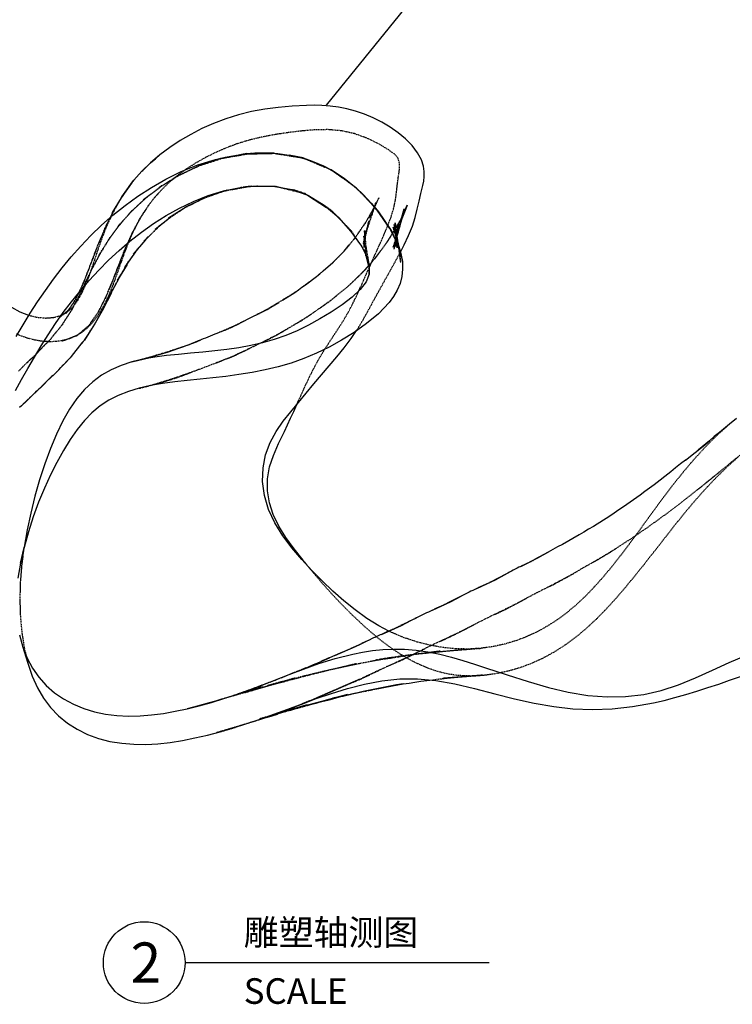
# Model space of a CAD drawing. Units: millimetres. Extents: x -30510 to 90331, y 46578 to 69934.
# Drawn here: x 36833 to 40250, y 60949 to 65669 of the extents above; entities that cross this region are included whole.
import ezdxf
from ezdxf import colors
from ezdxf.entities.mleader import LeaderData, LeaderLine
from ezdxf.math import Vec2, Vec3

# ---------------------------------------------------------------- set-up
doc = ezdxf.new("R2010")
doc.units = ezdxf.units.MM
doc.linetypes.add('Hidden', pattern=[4, 2, -2])
for name, color, linetype in [('Make2D$可见线$曲线$网格', 7, 'Continuous'), ('Make2D$隐藏线$曲线$网格', 252, 'Hidden'), ('默认', 7, 'Continuous')]:
    doc.layers.add(name, color=color, linetype=linetype)
doc.styles.add('毫米 (建筑)', font='gbenor.shx', dxfattribs={"bigfont": 'gbcbig.shx'})

msp = doc.modelspace()

# ---------------------------------------------------------------- linework, layer by layer
at = {"layer": 'Make2D$可见线$曲线$网格', "color": 4}
for p, q in [((37914.06872, 65024.81979), (37964.81082, 65028.79068)), ((38017.12119, 65029.6614), (38070.70506, 65026.89586)), ((38180.26601, 65008.20575), (38235.31019, 64991.08519)), ((38289.7331, 64968.04671), (38342.0981, 64939.30185)), ((37419.60015, 64942.3491), (37381.40755, 64898.96637)), ((37889.96815, 64863.74831), (37973.22094, 64871.76825)), ((37955.70253, 64870.0804), (38037.37962, 64870.11136)), ((38437.35498, 64869.3828), (38479.94513, 64830.10655)), ((37322.67175, 64818.95994), (37346.53155, 64853.20071)), ((38139.8572, 64854.92171), (38217.8648, 64825.85668)), ((38213.93289, 64827.32168), (38305.2646, 64769.24663)), ((38217.8648, 64825.85668), (38292.859, 64779.82509)), ((38292.859, 64779.82509), (38363.08952, 64719.93832)), ((38553.97537, 64747.23051), (38518.90602, 64789.11824)), ((38353.28861, 64728.29572), (38382.22418, 64698.8672)), ((38678.71205, 64746.30038), (38663.24228, 64706.53015)), ((38620.18011, 64650.68661), (38631.17256, 64622.76629)), ((38638.87347, 64654.9182), (38640.30718, 64638.42603)), ((38640.23198, 64643.59292), (38640.10221, 64640.78603)), ((38644.35971, 64649.22208), (38641.45702, 64632.61917)), ((38469.08859, 64589.17666), (38497.63835, 64533.84615)), ((38649.79219, 64584.29713), (38668.26547, 64508.98287)), ((38509.32672, 64481.14609), (38493.04332, 64542.75148)), ((38493.53293, 64541.8026), (38493.54585, 64541.75853)), ((38493.54585, 64541.75853), (38493.54511, 64541.77901)), ((38497.63835, 64533.84615), (38510.12052, 64487.84354)), ((37959.56535, 64249.25639), (37918.25793, 64228.27668)), ((38018.78377, 64279.66653), (37987.61274, 64263.62853)), ((37080.91644, 64053.64025), (37076.14438, 64048.54451)), ((37046.16471, 64018.02536), (37076.14438, 64048.54451)), ((36963.67389, 63935.43027), (37000.11688, 63969.51254)), ((37461.46378, 63914.93951), (37406.88086, 63902.48892)), ((36888.82378, 63863.14176), (36918.12123, 63890.49607)), ((36837.5007, 63064.22969), (36854.45661, 63138.40436)), ((38344.02739, 62620.95827), (38318.66708, 62610.03894))]:
    msp.add_line(p, q, dxfattribs=at)
for points in [[(38658.99174, 64554.69863), (38677.16611, 64589.51931), (38698.54066, 64634.45667), (38716.36581, 64678.35752), (38729.82182, 64720.49907), (38739.96145, 64760.62208), (38748.44543, 64799.04824), (38756.94567, 64836.2713), (38766.64299, 64874.37185), (38770.75746, 64894.88431), (38773.29466, 64916.80684), (38773.29872, 64940.57024), (38769.31284, 64967.03268), (38759.58054, 64996.9955), (38741.69761, 65030.57749), (38715.3296, 65065.04764), (38683.34203, 65097.24585), (38647.75002, 65126.61205), (38609.62081, 65153.15684), (38569.71763, 65176.99519), (38528.56572, 65198.02822), (38486.62375, 65216.07437), (38444.34164, 65230.80753), (38402.4534, 65241.96082), (38361.50741, 65249.82586), (38321.64472, 65254.8847), (38282.93128, 65257.62008), (38245.40255, 65258.50498), (38209.05755, 65257.97863), (38139.87345, 65254.33146), (38073.60488, 65248.52489), (38008.56631, 65240.02591), (37944.80492, 65228.36729), (37882.37561, 65213.08849), (37821.78313, 65194.05659), (37763.50733, 65171.75086), (37707.56041, 65146.5945), (37653.92251, 65118.97683), (37602.34219, 65089.0171), (37552.79799, 65056.48934), (37505.60242, 65021.25629)], [(36817.24213, 64149.98984), (36850.02243, 64205.55569), (36884.02088, 64261.17286), (36919.58571, 64316.55538), (36956.9419, 64371.35956), (36996.17646, 64425.42183), (37037.4408, 64478.71668), (37080.8864, 64531.2159), (37126.72155, 64582.89929), (37175.18974, 64633.62896), (37226.49851, 64683.1901), (37280.85623, 64731.35447), (37338.51809, 64777.88855), (37399.7621, 64822.4642), (37464.83105, 64864.69114), (37533.96024, 64904.15495), (37607.79688, 64940.44026), (37687.24329, 64972.50385), (37772.88155, 64998.94095), (37818.16989, 65009.59196), (37865.1748, 65018.28128), (37914.06872, 65024.81979)], [(37924.02275, 65025.59864), (37923.13844, 65026.02262), (37921.87719, 65026.82898), (37906.84254, 65023.85346)], [(38053.77062, 65028.41618), (38017.12119, 65029.6614), (37964.81082, 65028.79068)], [(38053.77062, 65028.41618), (38051.68536, 65029.11816), (38041.80031, 65028.82289)], [(38053.77062, 65028.41618), (38070.70506, 65026.89586), (38125.23112, 65019.94395)], [(38192.09667, 65005.82536), (38235.31019, 64991.08519), (38289.7331, 64968.04671), (38327.09382, 64949.39483)], [(38447.42013, 64862.17238), (38437.35498, 64869.3828), (38391.34468, 64906.08103)], [(36813.17377, 63891.05548), (36842.68039, 63943.66144), (36872.74934, 63996.91031), (36903.83591, 64050.66919), (36936.19799, 64104.66107), (36970.00726, 64158.53272), (37005.43034, 64211.92905), (37042.71086, 64264.63218), (37082.00128, 64316.6225), (37123.33459, 64367.83571), (37166.74888, 64418.20696), (37212.2541, 64467.60798), (37259.9245, 64515.81014), (37309.89884, 64562.59357), (37362.31877, 64607.73434), (37417.29908, 64650.96338), (37475.00216, 64691.95617), (37535.64543, 64730.39458), (37599.45572, 64765.96089), (37666.38201, 64798.06593), (37736.65062, 64825.70535), (37810.92691, 64847.91823), (37889.96815, 64863.74831)], [(37267.09297, 64719.16053), (37278.5442, 64742.0711), (37278.84683, 64744.27902), (37320.88041, 64814.66291), (37321.33604, 64816.78714), (37369.39289, 64882.96807), (37370.15853, 64885.07071), (37322.67175, 64818.95994), (37322.67016, 64818.95721)], [(37346.53155, 64853.20071), (37370.15853, 64885.07071), (37381.40755, 64898.96637)], [(37926.24104, 64867.24257), (37816.9534, 64848.49573), (37819.8339, 64848.74504), (37711.25747, 64812.85729), (37715.2243, 64813.32053), (37718.90101, 64814.13282), (37722.27971, 64815.27247), (37625.48371, 64768.04532), (37629.74609, 64769.4703), (37633.67613, 64771.183), (37547.66647, 64717.08804), (37552.08257, 64718.9677), (37556.42742, 64721.21127), (37560.40097, 64723.68812), (37483.81969, 64663.44268), (37488.44312, 64666.17884), (37490.86859, 64667.86566)], [(37973.22094, 64871.76825), (38057.54212, 64869.59067), (38139.8572, 64854.92171)], [(38447.42013, 64862.17238), (38479.94513, 64830.10655), (38518.90602, 64789.11824), (38548.36052, 64756.47955)], [(38666.44689, 64722.35088), (38677.59995, 64762.85089), (38673.0942, 64744.53578), (38668.39041, 64726.03622), (38663.81872, 64708.65058), (38663.81793, 64708.64858)], [(38668.4575, 64726.30009), (38691.944, 64779.0319), (38685.29459, 64762.80737), (38678.71205, 64746.30038), (38678.71031, 64746.29698)], [(38469.08875, 64589.1764), (38469.08859, 64589.17666), (38423.28935, 64653.64617), (38363.09188, 64719.93572)], [(38607.99426, 64668.63683), (38548.36052, 64756.47955), (38553.97448, 64747.23198)], [(38553.97448, 64747.23198), (38553.97537, 64747.23051), (38611.29489, 64663.83464), (38620.18011, 64650.68661)], [(38629.26571, 64657.73897), (38624.4935, 64673.71047), (38629.82924, 64657.19487), (38634.91178, 64640.85663), (38639.75508, 64624.71187), (38644.37269, 64608.77748), (38648.77745, 64593.07195)], [(38633.5981, 64664.49662), (38629.74245, 64687.30919), (38634.09003, 64668.36805), (38638.1058, 64649.54331)], [(38636.1218, 64668.43309), (38634.23988, 64695.49213), (38636.74441, 64675.18825), (38638.87324, 64654.92038)], [(38645.14131, 64660.73384), (38650.44833, 64689.0895), (38647.55511, 64669.18721), (38644.36018, 64649.22502)], [(37464.96397, 64641.73885), (37429.21459, 64607.14509), (37433.58506, 64610.47355), (37437.5146, 64613.95246), (37377.25406, 64544.01752), (37381.68441, 64547.65618), (37385.63947, 64551.4085), (37389.12112, 64555.25067), (37337.57961, 64483.39226), (37341.69262, 64487.56268), (37345.09918, 64491.56286), (37348.0602, 64495.61386), (37302.58966, 64420.53578), (37305.93381, 64424.63624), (37308.84688, 64428.76408), (37267.17562, 64351.74028), (37270.38526, 64355.88846), (37273.18073, 64360.04174), (37231.79062, 64280.13353), (37234.74319, 64284.31612), (37195.98358, 64213.31906), (37192.72767, 64209.03475), (37144.52181, 64133.12936), (37147.82694, 64137.6971), (37150.72496, 64142.24571), (37153.229, 64146.76374), (37153.37302, 64147.06744)], [(38660.91959, 64547.2102), (38649.79219, 64584.29713), (38611.29489, 64663.83464)], [(38639.31738, 64649.81182), (38640.825, 64664.19103), (38640.23198, 64643.59292)], [(38203.73045, 64398.28773), (38257.35835, 64437.73231), (38272.83098, 64450.97553), (38288.19485, 64464.12924), (38335.63731, 64505.02793), (38349.48224, 64519.08568), (38389.7715, 64559.68485), (38401.91777, 64574.45215), (38413.96102, 64589.10342), (38414.57956, 64589.87908)], [(38660.91959, 64547.2102), (38668.26547, 64508.98287), (38669.77493, 64472.9964), (38666.16561, 64438.21527), (38657.53681, 64404.69391), (38644.06734, 64372.42245), (38626.19649, 64341.66857), (38604.74775, 64312.66317), (38553.95159, 64259.51579), (38496.57864, 64212.15248), (38436.76855, 64170.03673), (38377.08169, 64132.59928), (38317.31712, 64099.29762), (38257.17804, 64069.96707), (38196.36348, 64044.51221), (38134.7832, 64022.85791), (38072.67378, 64004.71541), (38010.21681, 63989.68946), (37947.5672, 63977.38243), (37884.91373, 63967.37163), (37822.42255, 63959.12115), (37760.20192, 63952.0852), (37698.36, 63945.74739), (37637.13832, 63939.56091), (37576.97932, 63932.82888), (37518.28845, 63924.84407), (37461.46279, 63914.93922)], [(38508.56916, 64448.35729), (38494.05366, 64412.21152), (38466.54213, 64375.97398), (38427.41055, 64338.88279), (38379.72923, 64302.19419), (38327.09016, 64266.91539), (38273.15033, 64234.0547), (38218.99041, 64204.33046), (38164.49086, 64178.002), (38109.55182, 64155.259), (38053.99694, 64136.11572), (37997.79672, 64120.20171), (37941.074, 64107.12371), (37883.95672, 64096.51139), (37826.51318, 64087.97799), (37768.80187, 64081.02675), (37710.9323, 64075.14255), (37653.0143, 64069.81199), (37595.13569, 64064.48485), (37537.62214, 64058.41417), (37480.93481, 64050.81149), (37425.53055, 64040.89082)], [(38093.84542, 64324.94409), (38152.83583, 64361.50397), (38169.91665, 64373.83106), (38186.87967, 64386.0952), (38203.73045, 64398.28773)], [(36793.70309, 64290.99283), (36833.76919, 64268.5724), (36875.41249, 64252.27965), (36878.1824, 64251.62184)], [(37987.61274, 64263.62853), (38019.52345, 64279.98033), (38038.29355, 64291.2696), (38056.93384, 64302.53294), (38075.4494, 64313.76083)], [(37855.7405, 64197.21258), (37857.07106, 64197.77562), (37877.60783, 64207.92256), (37898.00237, 64218.09288), (37918.25793, 64228.27668)], [(38170.58027, 63833.97079), (38206.86354, 63878.99609), (38243.19985, 63923.55064), (38279.97103, 63966.84195), (38317.30247, 64009.49148), (38354.35811, 64052.65178), (38390.02162, 64096.17285), (38423.02005, 64140.04426), (38448.5862, 64178.35872)], [(37144.52181, 64133.12936), (37140.79625, 64128.5537), (37136.63687, 64123.98203), (37132.02987, 64119.42593), (37080.91644, 64053.64025)], [(37474.69439, 64055.82644), (37547.37726, 64076.17924), (37569.97351, 64084.0392), (37592.51462, 64092.07781), (37614.99247, 64100.28024), (37636.05692, 64108.12707), (37658.38971, 64116.60627), (37680.63673, 64125.20693), (37702.7907, 64133.91476)], [(37371.87841, 64027.90781), (37320.43949, 64011.22139), (37271.64294, 63990.22579), (37225.91718, 63964.32877), (37183.54341, 63933.01349), (37144.20258, 63895.86703), (37107.423, 63852.44196), (37072.79013, 63802.2214), (37040.05483, 63745.13757), (37009.24828, 63681.99267), (36980.42875, 63613.4556), (36953.69128, 63540.10892), (36929.0919, 63463.17249), (36906.71053, 63384.10986), (36886.66019, 63303.72281), (36869.04174, 63222.69532), (36854.33825, 63140.61681), (36851.75129, 63126.56981)], [(37076.14438, 64048.54451), (37070.88985, 64043.48305), (37065.13882, 64038.46844), (37012.46114, 63981.71267)], [(37000.11688, 63969.51254), (36993.29197, 63963.70226), (36985.91777, 63957.99318), (36933.15784, 63904.47692)], [(37012.46114, 63981.71267), (37006.3925, 63975.40075), (37000.11688, 63969.51254)], [(37406.88086, 63902.48892), (37354.93824, 63886.96606), (37306.03855, 63867.87908), (37260.55497, 63844.75078), (37218.67268, 63817.12381), (37179.92931, 63784.72002), (37143.69469, 63747.3352), (37109.2722, 63704.78667), (37075.98877, 63656.80193), (37043.67511, 63603.84276), (37012.32371, 63546.8164), (36981.88144, 63486.60858), (36952.42478, 63423.2997), (36924.40349, 63356.43632), (36898.37046, 63286.20992), (36874.93325, 63212.9924), (36854.45661, 63138.40436)], [(36918.12123, 63890.49607), (36909.80638, 63883.71973), (36858.99314, 63833.88639)], [(36933.15784, 63904.47692), (36925.90809, 63897.42084), (36918.12123, 63890.49607)], [(36858.99314, 63833.88639), (36850.79611, 63825.47561), (36842.08197, 63817.23625), (36832.86055, 63809.18637)], [(38186.22458, 63081.27914), (38139.14692, 63136.19547), (38095.21006, 63194.41022), (38056.90646, 63256.10246), (38026.80804, 63321.22797), (38007.21452, 63388.32435), (37998.50358, 63455.1704), (38000.34978, 63520.54198), (38012.42329, 63583.25668), (38034.13257, 63641.47347), (38063.32478, 63694.72073), (38097.44372, 63743.7378), (38133.98041, 63789.29122), (38170.58027, 63833.97079)], [(38192.66417, 63077.24238), (38149.60881, 63131.93923), (38109.76261, 63186.58857), (38075.32407, 63241.28005), (38048.40051, 63296.25489), (38030.52089, 63352.62355), (38021.84081, 63410.38966), (38022.3501, 63468.19226), (38032.00868, 63524.72875), (38050.2156, 63580.19842), (38074.72309, 63636.51574), (38103.00249, 63695.20342), (38117.78684, 63725.94469), (38132.62151, 63757.81961), (38147.3561, 63790.49298), (38162.07583, 63823.44072), (38162.07682, 63823.44225)], [(40269.94005, 63756.89865), (40236.68225, 63730.15057), (40188.29419, 63690.28757), (40163.5202, 63670.1344), (40140.73074, 63650.6804)], [(40025.25876, 63556.5861), (40118.51728, 63630.77492), (40140.73074, 63650.6804), (40088.86361, 63607.1849)], [(40025.25876, 63556.5861), (40002.02415, 63539.02881), (39978.18555, 63520.14478)], [(39978.18555, 63520.14478), (39956.04614, 63501.72176), (39875.2016, 63439.1212), (39853.38484, 63423.77721), (39830.87117, 63407.20162)], [(39830.87117, 63407.20162), (39808.88594, 63390.20879), (39728.78614, 63333.28543), (39705.75017, 63318.58697), (39683.19929, 63303.49202)], [(39683.19929, 63303.49202), (39662.44485, 63288.92392), (39584.68828, 63239.86261), (39561.30071, 63226.48966), (39538.3293, 63212.73152)], [(39538.3293, 63212.73152), (39515.76891, 63198.57603), (39436.20188, 63153.27171), (39412.08495, 63140.97261), (39389.86039, 63129.1689), (39366.78668, 63116.41972)], [(39236.60319, 63048.281), (39321.48712, 63089.85762), (39343.99663, 63103.31583), (39366.78668, 63116.41972), (39302.01885, 63080.32198)], [(36837.5007, 63064.22969), (36824.99774, 62991.17301)], [(38192.66403, 63077.24252), (38183.96937, 63085.74396), (38186.22458, 63081.27914), (38234.56094, 63028.90088), (38234.56146, 63028.90025)], [(38603.07787, 62738.12746), (38556.12516, 62762.29054), (38498.12206, 62798.38678), (38441.94481, 62839.05945), (38387.56943, 62883.31866), (38334.99423, 62929.94817), (38284.07247, 62978.46295), (38234.56094, 63028.90088)], [(39025.31668, 62942.01506), (39117.64468, 62985.57246), (39140.96751, 62998.69013), (39164.52859, 63011.52601), (39090.80292, 62972.90952)], [(38812.23242, 62837.94458), (38902.76149, 62880.23402), (38926.79506, 62893.01829), (38951.07892, 62905.59992), (38883.38253, 62871.1815)], [(38603.07682, 62738.12952), (38593.19408, 62733.7235), (38567.74031, 62722.18083), (38664.06888, 62764.7193), (38688.10381, 62777.21683), (38712.39976, 62789.61457), (38736.95962, 62801.89964)], [(36832.99025, 62719.24545), (36848.74859, 62660.66033), (36862.93404, 62615.12668), (36872.52852, 62584.50612), (36893.27099, 62521.64315), (36918.16076, 62465.60285), (36947.3667, 62415.73795), (36981.01124, 62371.44386), (37019.32084, 62331.96793), (37062.1069, 62297.13173), (37108.8302, 62267.2082), (37158.91754, 62242.46183), (37211.68886, 62223.11942), (37266.50713, 62209.01684), (37322.8353, 62199.82152), (37380.12986, 62195.18265), (37437.89776, 62194.72168), (37496.04957, 62197.98767), (37554.64133, 62204.50079), (37613.74314, 62213.78046), (37673.50772, 62225.41835), (37734.07526, 62239.27079), (37795.50233, 62255.2436)], [(38373.89816, 62633.70262), (38369.59538, 62631.88108), (38344.02739, 62620.95827), (38444.00951, 62663.61561), (38468.29336, 62675.39966), (38492.80564, 62687.16107), (38517.54898, 62698.8869)], [(36848.74859, 62660.66033), (36869.29191, 62607.69215), (36894.74735, 62559.70321), (36925.10461, 62516.34922), (36960.37829, 62477.29507), (37000.24396, 62442.59176), (37043.96203, 62412.56102), (37090.91208, 62387.28578), (37140.47609, 62366.85782), (37192.14969, 62351.25378), (37245.50644, 62340.20877), (37300.02723, 62333.44738), (37355.16859, 62330.69032), (37410.52953, 62331.64132), (37466.183, 62335.95922), (37522.2828, 62343.28119), (37578.97335, 62353.21785), (37636.30683, 62365.40373)], [(38194.91295, 62555.98103), (38267.80157, 62581.78288), (38346.22495, 62606.12616), (38431.54455, 62627.77086), (38477.04899, 62636.79901), (38524.50789, 62644.10778), (38573.95751, 62649.27607), (38625.43019, 62651.78902), (38678.94828, 62651.10625), (38734.5237, 62646.68582), (38791.15779, 62638.35241), (38847.63411, 62626.80326), (38903.65555, 62612.79218), (38959.02135, 62596.98965), (39013.57124, 62580.0287), (39067.18804, 62562.4685), (39171.19398, 62527.64665), (39271.32072, 62495.57842), (39368.79169, 62467.60181), (39464.12693, 62445.13333), (39557.84579, 62429.54066), (39649.71532, 62422.24552), (39739.06294, 62423.80348), (39825.80084, 62434.23708), (39909.79423, 62453.51553), (39992.29522, 62480.85112), (40074.24575, 62513.84165), (40155.44672, 62549.97144), (40236.0691, 62586.75419), (40318.32104, 62622.48031)], [(37807.58301, 62412.72282), (37801.7365, 62411.04792), (37772.30935, 62402.64772), (37741.56644, 62393.92083), (37712.78488, 62385.81208), (37684.17582, 62377.82674), (37636.30683, 62365.40373), (37694.28864, 62379.6891), (37752.99339, 62395.9928), (37812.49584, 62414.22845), (37872.89427, 62434.29968), (37934.31246, 62456.06064), (37996.86663, 62479.34206), (38060.67832, 62503.96624), (38126.2788, 62529.73477), (38194.91295, 62555.98103), (38218.80625, 62566.47236), (38242.95122, 62577.06226), (38267.34438, 62587.73403), (38293.51212, 62599.13655), (38318.66708, 62610.03894)], [(38185.73042, 62388.19691), (38255.62861, 62413.9353), (38328.45633, 62438.94368), (38405.20868, 62462.38298), (38486.26965, 62483.06404), (38570.37419, 62498.98141), (38655.91375, 62508.21684), (38741.11451, 62509.55821), (38828.0935, 62501.76888), (38919.72429, 62485.3825), (39014.61401, 62462.85814), (39111.00847, 62437.5036), (39206.69568, 62413.13151), (39300.85802, 62392.05065), (39393.94952, 62375.65921), (39486.43594, 62365.34459), (39579.42288, 62361.96071), (39674.09928, 62365.50583), (39771.20282, 62376.07322), (39871.76908, 62393.84409), (39923.32925, 62405.54225), (39975.28621, 62418.96317), (40027.55268, 62433.81244), (40080.02407, 62449.80682), (40132.58745, 62466.66953), (40185.1027, 62484.12801), (40237.42532, 62501.91246), (40289.41427, 62519.75402)], [(38671.82153, 62485.55005), (38639.82935, 62479.74994), (38607.92241, 62473.72557), (38576.0955, 62467.48302), (38544.34877, 62461.03015), (38512.6829, 62454.37479), (38481.09826, 62447.52489), (38449.59559, 62440.48842), (38418.17802, 62433.27399)], [(38527.23396, 62457.43299), (38556.09309, 62462.91375), (38587.96848, 62468.73133), (38671.82153, 62485.55005)], [(38324.41872, 62410.63854), (38324.42063, 62410.63902), (38406.0594, 62433.90775), (38375.08645, 62425.95606), (38344.21215, 62417.86299), (38313.43816, 62409.63695), (38280.92901, 62400.78165), (38250.36693, 62392.30861), (38219.9106, 62383.72895), (38189.55836, 62375.0514), (38159.30851, 62366.28797), (38129.16253, 62357.45225), (38212.43152, 62385.05345), (38182.73005, 62375.93032), (38153.14786, 62366.75758), (38123.68671, 62357.5494), (38094.3481, 62348.32004), (38065.13403, 62339.08399), (38151.42855, 62370.25004), (38124.56881, 62361.25464), (38096.13192, 62351.70121), (38067.8386, 62342.17931), (38161.56894, 62378.06162), (38188.76199, 62389.3133)], [(38185.73335, 62388.19808), (38185.73042, 62388.19691), (38117.73452, 62362.60382), (38051.0002, 62338.00499), (37985.5069, 62314.79208), (37921.1559, 62293.14506), (37857.84659, 62273.24043), (37795.50233, 62255.2436)], [(37971.4425, 62310.06088), (37980.04441, 62312.67837), (38009.64729, 62321.66507), (38039.36237, 62330.65019), (38069.1878, 62339.61926), (38016.92977, 62325.92904)]]:
    msp.add_lwpolyline(points, dxfattribs=at)
for points in [[(37505.60242, 65021.25629), (37461.07069, 64983.19245), (37483.88416, 65002.0635)], [(38192.09667, 65005.82536), (38125.23112, 65019.94395), (38180.26601, 65008.20575)], [(37419.60015, 64942.3491), (37423.98878, 64946.2538), (37461.07069, 64983.19245)], [(38327.09382, 64949.39483), (38342.0981, 64939.30185), (38391.34468, 64906.08103)], [(38508.56916, 64448.35729), (38510.12052, 64487.84354), (38509.32672, 64481.14609)], [(37371.87841, 64027.90781), (37425.53055, 64040.89082), (37479.34268, 64053.81802), (37404.19694, 64036.35151)]]:
    msp.add_lwpolyline(points, close=True, dxfattribs=at)
at = {"layer": 'Make2D$可见线$曲线$网格', "color": 4, "extrusion": (0, 0, -1)}
for centre, radius, start, end in [((-36589.53823, 65262.80279), 2147.02683, 194.9574792, 197.09836265), ((-37138.99213, 64345.37351), 1529.66045, 168.53042892, 170.57805069), ((-36097.07743, 63892.95808), 2646.00311, 164.6572691, 165.68453682), ((-35704.23451, 69171.10616), 5419.18113, 247.35946027, 248.35880089), ((-36595.6918, 67100.39938), 3168.92252, 253.8959739, 255.21837615), ((-40024.20943, 55622.3622), 6997.85569, 75.004521357, 75.942138213)]:
    msp.add_arc(centre, radius, start, end, dxfattribs=at)
at = {"layer": 'Make2D$可见线$曲线$网格', "color": 4}
for centre, radius, start, end in [((40209.05936, 61052.30113), 2220.27175, 115.97568662, 118.06362561), ((40223.21733, 60406.03415), 2804.66847, 115.28426359, 116.97353487), ((40299.29525, 59635.88674), 3530.51417, 114.91055535, 116.26500418), ((40620.5966, 58233.17825), 4936.12835, 114.57499196, 115.21727318), ((39366.62814, 58104.65013), 4433.003, 97.16370732, 100.11652148), ((39943.17628, 55911.01063), 6698.17431, 103.160173362, 103.98519544)]:
    msp.add_arc(centre, radius, start, end, dxfattribs=at)
at = {"layer": 'Make2D$隐藏线$曲线$网格', "color": 4}
for p, q in [((38053.77062, 65028.41618), (38192.09667, 65005.82536)), ((38192.09667, 65005.82536), (38327.09382, 64949.39483)), ((38327.09382, 64949.39483), (38447.42013, 64862.17238)), ((37381.40755, 64898.96637), (37346.53155, 64853.20071)), ((37942.75602, 64870.07549), (37889.96815, 64863.74831)), ((37942.75602, 64870.07549), (37973.22094, 64871.76825)), ((37942.75602, 64870.07549), (37955.70253, 64870.0804)), ((38447.42013, 64862.17238), (38548.36052, 64756.47955)), ((38201.54532, 64835.19856), (38139.8572, 64854.92171)), ((38201.54532, 64835.19856), (38213.93289, 64827.32168)), ((38201.54532, 64835.19856), (38217.8648, 64825.85668)), ((38325.96751, 64756.08227), (38292.859, 64779.82509)), ((38305.2646, 64769.24663), (38325.96751, 64756.08227)), ((37423.73664, 64737.61907), (37398.38913, 64693.59216)), ((38620.18011, 64650.68661), (38607.99426, 64668.63683)), ((38663.24228, 64706.53015), (38659.24369, 64696.19399)), ((38631.17256, 64622.76629), (38660.91959, 64547.2102)), ((38641.66952, 64631.54897), (38636.68096, 64615.52983)), ((38640.10221, 64640.78603), (38639.28062, 64623.01439)), ((38640.30718, 64638.42603), (38642.02549, 64614.6346)), ((38648.01672, 64595.78488), (38648.33206, 64593.92828)), ((38489.59561, 64555.79529), (38497.63835, 64533.84615)), ((38075.4494, 64313.76083), (38018.78377, 64279.66653)), ((38093.84542, 64324.94409), (38075.4494, 64313.76083)), ((37037.80355, 64252.72871), (37061.61193, 64267.41973)), ((37067.35464, 64276.41783), (37063.43278, 64272.57506)), ((38265.27043, 64280.63313), (38247.41328, 64268.22787)), ((37166.04809, 64203.63165), (37164.23073, 64201.71412)), ((38147.54177, 64204.66943), (38128.03289, 64193.22034)), ((37037.41762, 64128.38706), (37109.06821, 64156.14431)), ((36980.3715, 64135.67925), (36975.96018, 64130.81631)), ((36834.95424, 63990.79126), (36827.31101, 63983.51732)), ((36851.75129, 63126.56981), (36848.51502, 63108.99703)), ((39523.28787, 63033.7475), (39497.78045, 63018.77977)), ((38595.92511, 62568.22881), (38569.96225, 62556.29932)), ((38102.90153, 62496.29912), (38072.18643, 62487.87399))]:
    msp.add_line(p, q, dxfattribs=at)
for points in [[(38162.07583, 63823.44072), (38176.86281, 63856.50451), (38191.79936, 63889.5266), (38206.96767, 63922.34902), (38222.4498, 63954.81182), (38238.32773, 63986.75253), (38254.68306, 64018.00394), (38271.55715, 64048.13926), (38288.79001, 64076.9251), (38323.44395, 64130.97734), (38356.88159, 64181.32603), (38387.39638, 64228.94387), (38413.81048, 64274.94421), (38436.87666, 64320.10153), (38457.78335, 64364.79504), (38477.76117, 64409.37433), (38497.86362, 64454.24154), (38518.2142, 64499.46752), (38538.6706, 64544.89712), (38559.09333, 64590.38051), (38579.1586, 64635.60249), (38597.88367, 64679.98239), (38614.11621, 64722.95418), (38626.66478, 64763.90528), (38634.89717, 64802.79992), (38640.14651, 64840.37496), (38644.18719, 64877.14353), (38648.88367, 64913.5063), (38651.73256, 64931.33546), (38654.16372, 64948.47294), (38655.01675, 64980.26859), (38646.8107, 65007.15399), (38630.0051, 65025.19578), (38603.07819, 65044.27104), (38558.69608, 65071.63618), (38501.11107, 65099.85776), (38438.29128, 65122.55298), (38375.62565, 65136.27908), (38312.27603, 65141.81037), (38247.76367, 65140.74974), (38181.96117, 65135.00962), (38116.50396, 65126.98613), (38053.3005, 65117.35779), (37992.63327, 65105.74198), (37934.77335, 65091.76972), (37879.47427, 65075.01097), (37826.24764, 65055.4153), (37774.9947, 65033.22343), (37725.63777, 65008.69695), (37678.42014, 64982.20154), (37633.74179, 64953.84308), (37591.75363, 64923.49172), (37552.58885, 64891.00856), (37516.22913, 64856.17049)], [(37906.84254, 65023.85346), (37798.66911, 65002.44481), (37798.62975, 65002.9767), (37798.33945, 65003.77711), (37691.17842, 64966.6426), (37691.85015, 64967.39076), (37692.23904, 64968.374), (37595.56511, 64920.98079), (37596.73518, 64922.02174), (37597.59028, 64923.26384), (37598.12092, 64924.6889), (37512.04228, 64869.73106), (37513.19068, 64871.22172), (37513.98309, 64872.86153), (37436.8108, 64812.13161), (37438.13128, 64813.82253), (37439.0654, 64815.62963), (37370.33172, 64750.02434), (37371.73804, 64751.86249), (37372.76463, 64753.80287), (37373.42298, 64755.83337), (37313.59765, 64686.13702), (37314.72342, 64688.17389), (37315.49347, 64690.28019), (37315.91971, 64692.44421), (37264.47872, 64619.82206), (37265.36592, 64621.98506), (37265.92143, 64624.18676), (37219.40459, 64546.63771), (37220.42998, 64548.8497), (37221.135, 64551.08146), (37221.53112, 64553.32295), (37184.61334, 64481.06956), (37185.38517, 64483.3548), (37185.85935, 64485.63149), (37186.04664, 64487.88968), (37152.15113, 64414.65746), (37152.63703, 64416.92111), (37119.11789, 64345.91755), (37083.71812, 64279.36432), (37082.46849, 64276.41561), (37043.72148, 64217.49874), (37041.91773, 64213.6513), (37039.7912, 64209.78645), (37037.32975, 64205.9137), (37034.5211, 64202.04272), (37074.06833, 64263.85531), (37076.66815, 64267.00146), (37113.40417, 64335.31598), (37148.87272, 64407.40088), (37147.15393, 64404.97364), (37145.103, 64402.55899), (37182.13183, 64476.51298), (37180.39912, 64474.2623), (37178.3228, 64472.04421), (37218.04719, 64544.45623), (37216.34596, 64542.31632), (37214.28911, 64540.22906), (37211.86476, 64538.20595), (37261.66199, 64615.65631), (37259.70879, 64613.67674), (37257.3769, 64611.78179), (37312.1044, 64684.18154), (37310.23209, 64682.31931), (37307.96963, 64680.56258), (37305.30327, 64678.91824), (37368.53182, 64748.29591), (37366.33456, 64746.68494), (37363.74905, 64745.20844), (37435.11315, 64810.57392), (37433.04768, 64809.1669), (37430.62376, 64807.92792), (37427.85077, 64806.87487), (37508.7152, 64867.2684), (37506.55542, 64866.3321), (37504.07748, 64865.61686), (37594.08958, 64920.15927), (37592.3182, 64919.57602), (37590.26053, 64919.24988), (37587.92628, 64919.20105), (37689.02487, 64965.92752), (37687.56246, 64966.00037), (37685.76646, 64966.41555), (37798.00678, 65002.2775), (37797.35188, 65002.68105), (37796.49368, 65003.42589), (37925.65568, 65025.50388), (38053.77062, 65028.41618)], [(37964.81082, 65028.79068), (37925.65568, 65025.50388), (37914.06872, 65024.81979)], [(38041.80031, 65028.82289), (37925.03838, 65025.33519), (37924.22606, 65025.50117), (37924.02275, 65025.59864)], [(37153.37302, 64147.06744), (37155.35188, 64151.24032), (37203.39694, 64226.02735), (37205.12669, 64230.17887), (37242.73001, 64300.7678), (37241.28083, 64296.71838), (37280.48861, 64376.47556), (37279.21649, 64372.41596), (37277.58315, 64368.31661), (37316.46127, 64445.30961), (37315.13662, 64441.19126), (37313.43481, 64437.05318), (37355.72437, 64512.07593), (37354.40824, 64507.94575), (37352.70108, 64503.81761), (37350.58959, 64499.70279), (37398.68382, 64571.49615), (37396.98102, 64567.42528), (37394.86112, 64563.39116), (37392.31046, 64559.40632), (37448.82316, 64629.22386), (37446.58552, 64625.10128), (37444.01895, 64621.28894), (37440.99602, 64617.56504), (37505.37811, 64682.50037), (37502.83922, 64678.94106), (37499.86917, 64675.51245), (37572.43784, 64735.56152), (37570.0215, 64732.33371), (37567.20518, 64729.26723), (37563.99596, 64726.3794), (37645.7828, 64780.35501), (37643.23439, 64777.69768), (37640.32459, 64775.25234), (37637.06063, 64773.03764), (37730.41312, 64820.32288), (37728.11194, 64818.45126), (37725.35256, 64816.71861), (37828.68361, 64853.22303), (37826.88839, 64851.62428), (37824.80964, 64850.33102), (37822.45541, 64849.3641), (37945.0198, 64871.78661), (37944.00261, 64870.74799), (37942.75602, 64870.07549), (37926.24104, 64867.24257)], [(38037.37962, 64870.11136), (38062.39567, 64870.12085), (38201.54532, 64835.19856)], [(37346.53155, 64853.20071), (37315.00584, 64805.19907), (37286.9258, 64755.39143), (37262.06196, 64704.40575), (37239.97221, 64652.67106), (37220.24806, 64600.59741), (37202.52449, 64548.99839), (37185.94208, 64498.75802), (37169.40013, 64450.36724), (37151.89563, 64404.26041), (37132.60757, 64361.22515), (37111.23319, 64323.00595), (37087.60067, 64291.31944), (37061.61193, 64267.41973)], [(37322.67016, 64818.95721), (37281.77397, 64748.6434), (37279.85521, 64746.43307), (37244.56344, 64673.54303), (37242.97542, 64671.3651), (37210.96595, 64594.02793), (37209.45877, 64591.76445), (37182.97971, 64520.55855), (37181.51578, 64518.17931), (37180.66842, 64515.90381)], [(37180.5685, 64515.63547), (37155.02428, 64447.03871), (37127.15151, 64379.47815), (37095.85453, 64318.3676), (37098.79215, 64321.65484), (37063.43278, 64272.57506), (37060.16567, 64268.6562), (37057.35996, 64264.47571), (37055.21026, 64260.45309), (37091.53925, 64311.52945), (37090.18023, 64308.35469), (37122.6145, 64370.82223), (37151.94249, 64439.26625), (37152.49962, 64441.72917), (37180.15753, 64513.22783), (37180.57055, 64515.65144), (37208.24675, 64587.0173), (37208.5782, 64589.46403), (37241.83386, 64666.86892), (37242.08989, 64669.13663), (37267.09297, 64719.16053)], [(38363.09188, 64719.93572), (38363.08952, 64719.93832), (38325.96751, 64756.08227), (38353.28861, 64728.29572)], [(38678.71031, 64746.29698), (38650.07628, 64690.38491), (38618.4615, 64640.55837), (38628.30844, 64656.24582), (38638.20705, 64671.68565), (38666.65197, 64722.2463), (38668.4575, 64726.30009)], [(38663.81793, 64708.64858), (38638.70188, 64644.21354), (38645.39716, 64660.89953), (38652.40608, 64678.6411), (38659.24369, 64696.19399), (38666.44689, 64722.35088)], [(37398.38913, 64693.59216), (37375.36428, 64647.44187), (37354.40648, 64599.61271), (37335.24165, 64550.55111), (37317.30036, 64500.32957), (37299.4696, 64449.12413), (37280.65681, 64397.54785), (37259.71741, 64346.26979), (37235.48972, 64296.06748), (37206.80675, 64248.5923), (37190.43782, 64226.50591), (37172.51961, 64205.91478), (37152.90187, 64187.13712), (37131.43626, 64170.48769), (37109.06821, 64156.14431)], [(37490.86859, 64667.86566), (37492.66397, 64669.11428), (37496.47505, 64672.23132), (37464.96397, 64641.73885)], [(38382.22418, 64698.8672), (38422.4931, 64657.91225), (38489.59561, 64555.79529), (38469.08875, 64589.1764)], [(38638.87324, 64654.92038), (38638.87347, 64654.9182), (38636.318, 64582.00665), (38637.97467, 64602.47806), (38639.28062, 64623.01439), (38636.1218, 64668.43309)], [(38414.57956, 64589.87908), (38447.40161, 64631.03811), (38457.6814, 64646.2691), (38468.47997, 64662.21194), (38438.52714, 64618.87894), (38425.9398, 64603.66156), (38390.4518, 64560.60665), (38376.86796, 64546.87105), (38333.69441, 64502.96909), (38318.62041, 64490.13429), (38303.45597, 64477.18484), (38253.66679, 64434.34791), (38237.11817, 64422.4226), (38220.47468, 64410.39979), (38203.73045, 64398.28773)], [(38493.54511, 64541.77901), (38491.84018, 64588.72463), (38489.09686, 64602.80678), (38486.22461, 64616.95089), (38483.22205, 64631.14216), (38492.24539, 64582.196), (38492.88582, 64567.0179), (38493.3801, 64551.8624), (38493.72784, 64536.74743), (38493.54585, 64541.75853)], [(38644.36018, 64649.22502), (38644.35971, 64649.22208), (38624.25485, 64577.61126), (38630.58559, 64596.60827), (38636.68096, 64615.52983), (38645.14131, 64660.73384)], [(38640.23198, 64643.59292), (38628.54524, 64569.06774), (38632.95369, 64589.11672), (38639.31738, 64649.81182)], [(38648.77745, 64593.07195), (38648.77793, 64593.07023), (38660.24523, 64504.98881), (38658.30735, 64522.33699), (38656.16088, 64539.9186), (38653.79237, 64557.72011), (38651.18766, 64575.7279), (38648.33206, 64593.92828), (38629.26571, 64657.73897)], [(38638.1058, 64649.54331), (38638.10594, 64649.54264), (38643.81676, 64574.87648), (38643.08151, 64594.68176), (38642.02549, 64614.6346), (38633.5981, 64664.49662)], [(38448.5862, 64178.35872), (38452.36747, 64184.02549), (38478.78878, 64228.00134), (38503.51171, 64272.18249), (38527.74946, 64316.78743), (38552.44747, 64361.83303), (38577.59344, 64407.14082), (38602.96778, 64452.63705), (38628.34871, 64498.25399), (38653.39292, 64543.97172), (38658.99174, 64554.69863)], [(38493.04332, 64542.75148), (38489.59561, 64555.79529), (38486.14714, 64567.00147), (38493.53293, 64541.8026)], [(38493.54585, 64541.75853), (38507.51238, 64494.10745), (38509.32672, 64481.14609)], [(38203.73045, 64398.28773), (38148.36918, 64358.13583), (38130.29991, 64347.14073), (38112.12713, 64336.07377), (38093.84542, 64324.94409)], [(36878.1824, 64251.62184), (36917.58615, 64242.26407), (36958.70468, 64238.61601), (36997.1625, 64241.52923), (37031.764, 64251.12863), (37061.61193, 64267.41973)], [(37987.61274, 64263.62853), (37979.42358, 64259.42154), (37959.56535, 64249.25639), (37987.61274, 64263.62853)], [(37918.25793, 64228.27668), (37854.7173, 64196.70426), (37833.38661, 64187.63085), (37811.92827, 64178.57185), (37790.33987, 64169.53755), (37855.7405, 64197.21258)], [(36818.07771, 64163.00551), (36845.66836, 64151.85932), (36873.17882, 64142.75092), (36900.53837, 64135.65002), (36927.68472, 64130.53941), (36954.64206, 64127.42694), (36981.40742, 64126.39528), (37007.87747, 64127.54767), (37033.94915, 64131.00135), (37059.50679, 64136.8815), (37084.39023, 64145.32689), (37108.42569, 64156.4809), (37131.43626, 64170.48769)], [(37037.41762, 64128.38706), (37084.39023, 64145.32689), (37109.06821, 64156.14431)], [(37080.91644, 64053.64025), (37085.21982, 64058.75779), (37089.06822, 64063.88521), (37092.47496, 64069.01052), (37144.52181, 64133.12936)], [(37702.7907, 64133.91476), (37636.20944, 64106.83095), (37613.14091, 64099.09464), (37589.99136, 64091.46554), (37566.76795, 64083.95746), (37544.87719, 64077.02304), (37521.53174, 64069.79007), (37498.13477, 64062.71982), (37474.69439, 64055.82644)], [(36912.19828, 64065.10148), (36906.1704, 64059.08653), (36899.68512, 64053.17363)], [(37012.46114, 63981.71267), (37017.65068, 63987.72027), (37022.33446, 63993.76628), (37046.16471, 64018.02536)], [(37406.88086, 63902.48892), (37406.86117, 63901.65339), (37432.01773, 63908.07679), (37457.11247, 63914.72374), (37483.682, 63922.00946), (37508.88744, 63929.14556), (37533.97119, 63936.453), (37558.93278, 63943.91817), (37583.77159, 63951.52774), (37657.43208, 63978.72434), (37633.3803, 63970.14746), (37609.19987, 63961.71588), (37584.89184, 63953.44247), (37560.45701, 63945.3411), (37534.69066, 63937.04305), (37510.34644, 63929.4446), (37485.93483, 63922.07172), (37461.46378, 63914.93951)], [(36933.15784, 63904.47692), (36939.8619, 63911.6472), (36946.00691, 63918.90773), (36963.67389, 63935.43027)], [(36858.99314, 63833.88639), (36866.6633, 63842.45106), (36888.82378, 63863.14176)], [(38162.07682, 63823.44225), (38175.57029, 63844.34316), (38170.58027, 63833.97079)], [(40236.68225, 63730.15057), (40175.11869, 63674.60956), (40118.10196, 63617.31055), (40064.80807, 63558.92985), (40014.68407, 63499.85292), (39967.32373, 63440.47818), (39922.20111, 63381.19726), (39878.77438, 63322.35043), (39836.52242, 63264.28446), (39794.97227, 63207.32743), (39753.83043, 63151.76633), (39712.85238, 63097.88893), (39671.79695, 63045.97892), (39630.44129, 62996.3408), (39588.59569, 62949.32421), (39546.07595, 62905.26924), (39502.70247, 62864.49963), (39458.23946, 62827.16149), (39412.52209, 62793.22796), (39365.47942, 62762.74539), (39317.03843, 62735.74772), (39267.0999, 62712.28199), (39215.43834, 62692.44029), (39161.78324, 62676.3056), (39105.86157, 62663.93052), (39047.67526, 62655.54044)], [(40088.86361, 63607.1849), (40049.01576, 63573.76871), (40025.25876, 63556.5861)], [(40189.57542, 63501.39187), (40214.40876, 63521.93233), (40239.29427, 63542.30663), (40336.54501, 63621.86214)], [(40278.14006, 63572.76501), (40220.33256, 63520.08845), (40164.79879, 63465.30718), (40111.67812, 63408.79234), (40060.86003, 63350.92034), (40011.98483, 63292.13688), (39964.6162, 63232.94551), (39918.29862, 63173.83047), (39872.61519, 63115.25297), (39827.30092, 63057.59663), (39782.13182, 63001.21111), (39736.89146, 62946.44291), (39691.35967, 62893.63684), (39645.31307, 62843.19367), (39598.54002, 62795.53559), (39550.83533, 62751.08403), (39502.10183, 62710.31234), (39452.32338, 62673.42756), (39401.41809, 62640.43694), (39349.29574, 62611.34107), (39295.81815, 62586.1407), (39240.70821, 62564.89391), (39183.65725, 62547.68213), (39124.3454, 62534.60643), (39062.43475, 62525.86817), (39030.53548, 62523.41304), (38963.18247, 62519.9288)], [(40080.40391, 63413.16594), (40055.71496, 63393.92161), (40032.33214, 63375.46992), (40007.79758, 63355.89794), (39925.97153, 63293.87704), (39901.13238, 63276.06355), (39876.35399, 63258.04556), (39851.62698, 63239.83936), (39765.59657, 63180.86404), (39740.23612, 63164.74359), (39714.93997, 63148.41098), (39689.70316, 63131.87782)], [(36854.33825, 63140.61681), (36843.28048, 63057.20183), (36836.35159, 62973.22706), (36834.08542, 62889.4765), (36836.71596, 62807.44916), (36844.05324, 62728.6619), (36856.02647, 62653.98924), (36872.52852, 62584.50612)], [(36854.45661, 63138.40436), (36848.51502, 63108.99703), (36837.5007, 63064.22969)], [(38234.56146, 63028.90025), (38248.49607, 63011.74644), (38237.00636, 63022.97275), (38192.66417, 63077.24238), (38192.66403, 63077.24252)], [(39302.01885, 63080.32198), (39285.79261, 63071.27843), (39261.0846, 63059.93258), (39236.60319, 63048.281)], [(39030.53548, 62523.41304), (38998.07331, 62522.44332), (38965.09875, 62523.12733), (38931.66807, 62525.68467), (38897.83795, 62530.34602), (38863.6644, 62537.33974), (38829.33858, 62546.79313), (38795.10459, 62558.56498), (38761.09404, 62572.48245), (38727.43617, 62588.37628), (38694.25327, 62606.07735), (38661.64934, 62625.40496), (38629.72318, 62646.17793), (38598.57305, 62668.21791), (38568.29762, 62691.22071), (38538.89241, 62714.91999), (38482.47921, 62763.92693), (38428.94808, 62814.33056), (38378.0042, 62865.45443), (38329.30647, 62917.12488), (38282.43171, 62969.61685), (38237.00636, 63022.97275)], [(39090.80292, 62972.90952), (39075.87202, 62965.08893), (39050.49304, 62953.67777), (39025.31668, 62942.01506)], [(38883.38253, 62871.1815), (38863.64301, 62861.14546), (38837.82485, 62849.63741), (38812.23242, 62837.94458)], [(38736.95962, 62801.89964), (38644.83166, 62756.53646), (38618.89034, 62745.17966), (38603.07682, 62738.12952)], [(39047.67526, 62655.54044), (38987.81377, 62651.67308), (38926.83493, 62652.73534), (38865.20829, 62658.71754), (38802.91091, 62669.62436), (38740.08854, 62685.43826), (38677.47085, 62706.05862), (38615.93163, 62731.51259), (38603.07787, 62738.12746)], [(38517.54898, 62698.8869), (38421.36464, 62653.68414), (38395.37349, 62642.79402), (38373.89816, 62633.70262)], [(38765.26261, 62630.64542), (38799.14167, 62634.45893), (38834.97603, 62638.21265), (38869.34157, 62641.54495), (38903.98955, 62644.64248), (38938.93653, 62647.50363), (38976.32497, 62650.27654), (39047.67526, 62655.54044)], [(38318.66708, 62610.03894), (38230.04644, 62570.44881), (38203.87748, 62560.21397), (38176.6287, 62549.52311), (38151.2029, 62539.53138), (38060.14378, 62502.15551), (38034.02782, 62492.83716), (37943.87745, 62458.58621), (37855.72584, 62427.68516), (37883.33729, 62436.15708), (37911.14324, 62444.74193), (37940.87518, 62453.96275), (37969.36417, 62462.82171), (37997.9966, 62471.73279), (37914.25856, 62443.29902), (37943.54506, 62451.98974), (37972.96655, 62460.71088), (38002.52585, 62469.44887), (38032.22563, 62478.1902), (38062.06861, 62486.92154), (38092.05732, 62495.62965), (38122.194, 62504.30114), (38152.48052, 62512.92275), (38072.18643, 62487.87399), (38041.6093, 62479.39099), (38011.16889, 62470.86349), (37980.86354, 62462.30489), (37950.69105, 62453.7285), (37920.64919, 62445.14757), (37890.73536, 62436.5755), (37860.94704, 62428.02577), (37831.28161, 62419.51196), (37807.58301, 62412.72282)], [(38621.38938, 62610.34097), (38588.74863, 62604.87552), (38556.21397, 62599.1868), (38523.77432, 62593.27775), (38493.55551, 62587.56539), (38461.84002, 62581.36035), (38430.16032, 62574.95386), (38398.51335, 62568.35226), (38366.89727, 62561.56211)], [(38188.76199, 62389.3133), (38249.46969, 62414.43234), (38276.34839, 62424.96113), (38370.46796, 62466.56898), (38344.4666, 62455.35544), (38318.65533, 62444.16809), (38293.0363, 62433.02196), (38267.61182, 62421.93251), (38242.38403, 62410.91551), (38185.73335, 62388.19808)], [(38418.17802, 62433.27399), (38418.17564, 62433.27344), (38335.04496, 62416.40726), (38366.40261, 62423.6159), (38397.8345, 62430.64974), (38429.34014, 62437.50066), (38460.91909, 62444.1605), (38492.57107, 62450.62127), (38524.29579, 62456.87498), (38527.23396, 62457.43299)], [(38016.92977, 62325.92904), (37985.73405, 62317.75659), (38015.89011, 62326.54467), (38046.14162, 62335.29303), (38076.4869, 62343.98775), (38106.92446, 62352.61492), (38137.45286, 62361.16096), (38168.07341, 62369.61369), (38198.78789, 62377.96438), (38213.56452, 62381.91464)], [(37795.50233, 62255.2436), (37865.99565, 62276.034), (37777.88116, 62251.50367), (37806.6405, 62260.08377), (37835.52913, 62268.76883), (37864.54423, 62277.54288), (37893.68308, 62286.39023), (37922.94323, 62295.29531), (37952.32207, 62304.24268), (37971.4425, 62310.06088)]]:
    msp.add_lwpolyline(points, dxfattribs=at)
for points in [[(37516.22913, 64856.17049), (37499.40153, 64837.29343), (37482.60346, 64818.92189)], [(37409.83647, 64715.51245), (37423.73664, 64737.61907), (37451.75749, 64779.36963), (37482.60346, 64818.92189), (37451.41894, 64778.83556), (37451.61458, 64777.91593), (37409.38585, 64714.5758), (37409.56322, 64713.45226), (37372.02416, 64644.55932), (37372.12407, 64643.21668), (37339.35274, 64571.9886), (37339.34397, 64570.42146), (37309.18885, 64495.83434), (37309.02917, 64494.04085), (37279.15935, 64417.28938), (37278.86798, 64415.38635), (37245.25664, 64336.12195), (37210.0492, 64266.62572), (37210.82394, 64268.65737), (37161.92318, 64197.37599), (37162.87758, 64199.63213), (37164.23073, 64201.71412), (37213.55463, 64272.35931), (37211.98304, 64270.60471), (37246.95104, 64339.9061), (37279.83625, 64419.09725), (37280.95162, 64420.70517), (37309.79639, 64497.4277), (37310.90938, 64498.823), (37339.87257, 64573.35746), (37340.95923, 64574.53151), (37372.49474, 64645.70771), (37373.59024, 64646.6666), (37398.38913, 64693.59216)], [(38534.22426, 64769.27677), (38525.05797, 64753.66251), (38516.1133, 64738.00732), (38541.10166, 64782.98893), (38548.35068, 64798.96815), (38555.8224, 64814.92638)], [(38527.03118, 64750.96148), (38519.7659, 64734.1571), (38512.83703, 64718.14228), (38530.80625, 64760.40736), (38535.81075, 64776.22475), (38541.05925, 64792.82743)], [(38489.32226, 64692.48099), (38478.84717, 64677.37762), (38468.47997, 64662.21194), (38498.65451, 64706.57231), (38507.33157, 64722.31094), (38516.1133, 64738.00732)], [(38498.53629, 64663.47629), (38492.68573, 64646.99771), (38486.67937, 64630.44945), (38500.91753, 64673.36895), (38504.4908, 64689.23279), (38507.9681, 64705.00595)], [(38485.40647, 64609.12741), (38481.15824, 64592.90943), (38491.03559, 64641.10989), (38492.28746, 64656.64919)], [(38488.08073, 64608.9143), (38486.42522, 64593.21084), (38484.60136, 64577.4565), (38489.46391, 64627.70421), (38488.25911, 64642.81852), (38486.92166, 64657.90009)], [(38609.20835, 64625.59037), (38599.32034, 64609.43594), (38565.7827, 64562.56213), (38577.28357, 64578.16019), (38588.04939, 64592.62355), (38618.4615, 64640.55837)], [(38554.18488, 64546.75116), (38542.44103, 64530.73351), (38501.94582, 64483.84258), (38488.44677, 64468.47806), (38441.31162, 64422.19194), (38427.24302, 64408.66291), (38412.29763, 64394.32028), (38357.73426, 64349.7316), (38341.37739, 64336.36807), (38324.8442, 64322.89263), (38265.27043, 64280.63313), (38282.94812, 64292.9393), (38300.45195, 64305.13918), (38317.78786, 64317.22625), (38373.92098, 64362.97644), (38389.17285, 64375.46523), (38405.36491, 64388.72234), (38456.23313, 64436.5594), (38471.00093, 64450.77936), (38515.28534, 64499.05104), (38528.48249, 64514.07065), (38565.7827, 64562.56213)], [(37031.87393, 64248.22084), (37027.05352, 64243.79895), (37067.35464, 64276.41783), (37071.99928, 64280.1648), (37077.78448, 64284.00931), (37037.80355, 64252.72871)], [(38229.37159, 64255.73099), (38211.14082, 64243.15078), (38147.54177, 64204.66943), (38166.8617, 64216.04976), (38185.99614, 64227.35234), (38247.41328, 64268.22787)], [(36988.00954, 64145.5213), (36984.38352, 64140.58465), (36980.3715, 64135.67925), (37023.88579, 64190.5443), (37027.81186, 64194.34727), (37031.35269, 64198.18372), (37034.5211, 64202.04272), (36991.26279, 64150.4783)], [(37171.34234, 64207.01816), (37168.39607, 64205.39572), (37166.04809, 64203.63165), (37104.80085, 64151.03986), (37106.6166, 64153.64161), (37109.06821, 64156.14431)], [(38108.33235, 64181.71164), (38088.43835, 64170.15376), (38068.35012, 64158.55724), (38001.09478, 64124.38306), (38022.20604, 64134.79346), (38043.12866, 64145.16914), (38063.86288, 64155.4995), (38128.03289, 64193.22034)], [(36922.92801, 64077.38318), (36917.78008, 64071.20502), (36912.19828, 64065.10148), (36960.20217, 64116.60315), (36965.88807, 64121.26585), (36971.13661, 64126.00779), (36975.96018, 64130.81631), (36927.65483, 64083.62336)], [(36842.11667, 63998.19378), (36834.95424, 63990.79126), (36885.29743, 64041.70676), (36892.73196, 64047.37748), (36899.68512, 64053.17363), (36848.80296, 64005.71837)], [(37914.79952, 64082.6321), (37892.78693, 64072.23403), (37870.6159, 64061.88138), (37848.29157, 64051.58697), (37775.70615, 64023.3413), (37798.94743, 64032.52407), (37822.04306, 64041.76437), (37844.9881, 64051.04934), (37867.77313, 64060.36453), (37936.6438, 64093.06062)], [(40189.57542, 63501.39187), (40164.78675, 63480.70582), (40080.40391, 63413.16594), (40105.17254, 63432.197)], [(39689.70316, 63131.87782), (39663.34942, 63114.3672), (39574.67576, 63063.08362), (39601.84893, 63078.14831)], [(39497.78045, 63018.77977), (39472.41062, 63003.6262), (39367.61417, 62948.74681), (39393.93725, 62961.53805)], [(39264.06662, 62895.46535), (39238.64947, 62881.65107), (39213.43497, 62867.65212), (39112.46228, 62818.31882), (39138.78993, 62830.69173), (39165.31232, 62842.87059)], [(39009.19935, 62767.02134), (38982.41341, 62752.9794), (38957.37798, 62739.57402), (38850.06968, 62688.98505), (38876.37316, 62701.11881), (38904.48147, 62713.81713)], [(38733.40895, 62626.82347), (38700.00769, 62622.56823), (38666.80589, 62618.08615), (38633.78669, 62613.37876), (38600.93326, 62608.44753), (38570.18708, 62603.60939), (38537.60681, 62598.24809), (38621.38938, 62610.34097), (38654.15242, 62615.5818), (38685.07576, 62620.30209), (38718.12225, 62625.10312), (38751.33834, 62629.67537), (38784.74, 62634.01736), (38818.34299, 62638.12764), (38850.38882, 62641.80771), (38765.26261, 62630.64542)], [(38772.43518, 62651.76205), (38746.9832, 62639.1134), (38721.74595, 62626.36464), (38696.72544, 62613.5286), (38595.92511, 62568.22881), (38622.08533, 62580.092), (38648.44175, 62591.87533), (38674.99295, 62603.56581)], [(38335.31156, 62554.59018), (38303.75674, 62547.44382), (38272.23514, 62540.13051), (38240.75017, 62532.65861), (38209.30721, 62525.03664), (38177.91294, 62517.27396), (38146.57613, 62509.38054), (38115.30703, 62501.36706), (38084.11791, 62493.24484), (38053.02281, 62485.02599), (38022.04105, 62476.72493), (38102.90153, 62496.29912), (38133.75482, 62504.65265), (38164.73366, 62512.91878), (38195.81867, 62521.08308), (38226.9956, 62529.13344), (38258.25198, 62537.05854), (38289.57742, 62544.84775), (38320.96303, 62552.49112), (38352.40167, 62559.97942), (38383.88805, 62567.30389), (38415.4184, 62574.45655), (38446.99028, 62581.42975), (38366.89727, 62561.56211)], [(38569.96225, 62556.29932), (38544.19845, 62544.31683), (38518.63525, 62532.29542), (38494.79041, 62520.97216), (38469.62159, 62508.91525), (38370.46796, 62466.56898), (38396.6574, 62477.79363), (38421.44524, 62488.34186), (38447.99428, 62499.54649), (38474.7262, 62510.71967)], [(39052.12288, 62526.38468), (39017.34148, 62523.77184), (38982.87808, 62520.9225), (38948.71601, 62517.83804), (38860.48414, 62510.96933), (38894.40539, 62514.19033), (38928.63238, 62517.17728), (38963.18247, 62519.9288)]]:
    msp.add_lwpolyline(points, close=True, dxfattribs=at)
for centre, radius, start, end in [((41235.11303, 63580.33596), 2950.26633, 155.9431944, 156.6225668), ((41367.2843, 59863.30648), 3667.69943, 119.25882176, 120.18319999), ((40782.41438, 60071.95659), 3205.86675, 116.18787579, 118.26923512), ((40543.69169, 59807.63914), 3333.55813, 115.425674, 117.40754292), ((40725.34237, 58678.23367), 4427.50204, 115.05897766, 116.17316435), ((39361.78101, 58127.3097), 4409.9163, 95.37462024, 97.13793627)]:
    msp.add_arc(centre, radius, start, end, dxfattribs=at)
at = {"layer": 'Make2D$隐藏线$曲线$网格', "color": 4, "extrusion": (0, 0, -1)}
for centre, radius, start, end in [((-35297.85558, 65782.87334), 3390.78262, 197.55028901, 199.2766301), ((-36174.04132, 65201.19759), 2385.99161, 192.78068922, 194.36772769), ((-36553.87636, 64802.66553), 1943.88428, 184.76733427, 185.72029501), ((-36666.08384, 64493.41922), 1828.31817, 175.78798822, 177.21682171), ((-37240.59866, 64883.8594), 1423.20968, 190.16774899, 191.95229247), ((-36439.16493, 64200.11688), 2089.13658, 169.27976858, 171.91028702), ((-34276.33265, 71706.71294), 8447.81506, 243.837770905, 244.323787159), ((-36061.26804, 68389.03294), 4690.26242, 248.5597114, 250.1039672)]:
    msp.add_arc(centre, radius, start, end, dxfattribs=at)
at = {"layer": '默认', "color": 1}
msp.add_line((37626.25116, 61148.66817), (39084.9872, 61148.66817), dxfattribs=at)
msp.add_circle((37430.46485, 61148.66817), 195.78631, dxfattribs=at)

# ---------------------------------------------------------------- texts
at = {"layer": '默认', "attachment_point": 1, "style": '毫米 (建筑)'}
for s, insert, char_height, width in [('雕塑轴测图', (37907.60311, 61354.76017), 122.685056, 1928.2890344), ('2', (37365.993, 61245.11386), 192.89138, 656.2500261), ('SCALE', (37907.60311, 61073.52453), 122.685056, 1346.868551)]:
    msp.add_mtext(s, dxfattribs=dict(at, insert=insert, char_height=char_height, width=width))

# ---------------------------------------------------------------- leaders
at = {"color": 3}
ml = msp.add_multileader_mtext('Standard', dxfattribs=at)
ml.set_content('{\\fSimSun|b0|i0|c134|p2;304  2厚不锈钢材质\\P金属氟碳漆（颜色待定）}', color=3)
ml.set_leader_properties()
ml.build(insert=Vec2(0, 0))
ctx = ml.context
ctx.base_point, ctx.char_height, ctx.plane_origin = Vec3(40743.96534, 68265.48371), 150, Vec3(38302.28792, 65256.25234)
notes = []
notes.append((ctx, [(0, (1, 1, 0), (40735.96534, 68265.48371), (1, 0), 8, [(0, [(38302.28792, 65256.25234)], 0, [])])]))
ctx.mtext.insert, ctx.mtext.flow_direction = Vec3(40745.96534, 68351.37756), 5
for ctx, leaders in notes:
    for number, flags, end, landing, length, lines in leaders:
        leader = LeaderData()
        leader.index, (leader.has_last_leader_line, leader.has_dogleg_vector, leader.attachment_direction) = number, flags
        leader.last_leader_point, leader.dogleg_vector, leader.dogleg_length = Vec3(end), Vec3(landing), length
        for number, points, colour, breaks in lines:
            line = LeaderLine()
            line.index, line.vertices, line.color, line.breaks = number, Vec3.list(points), colors.encode_raw_color(colour), breaks
            leader.lines.append(line)
        ctx.leaders.append(leader)

doc.saveas('drawing.dxf')
